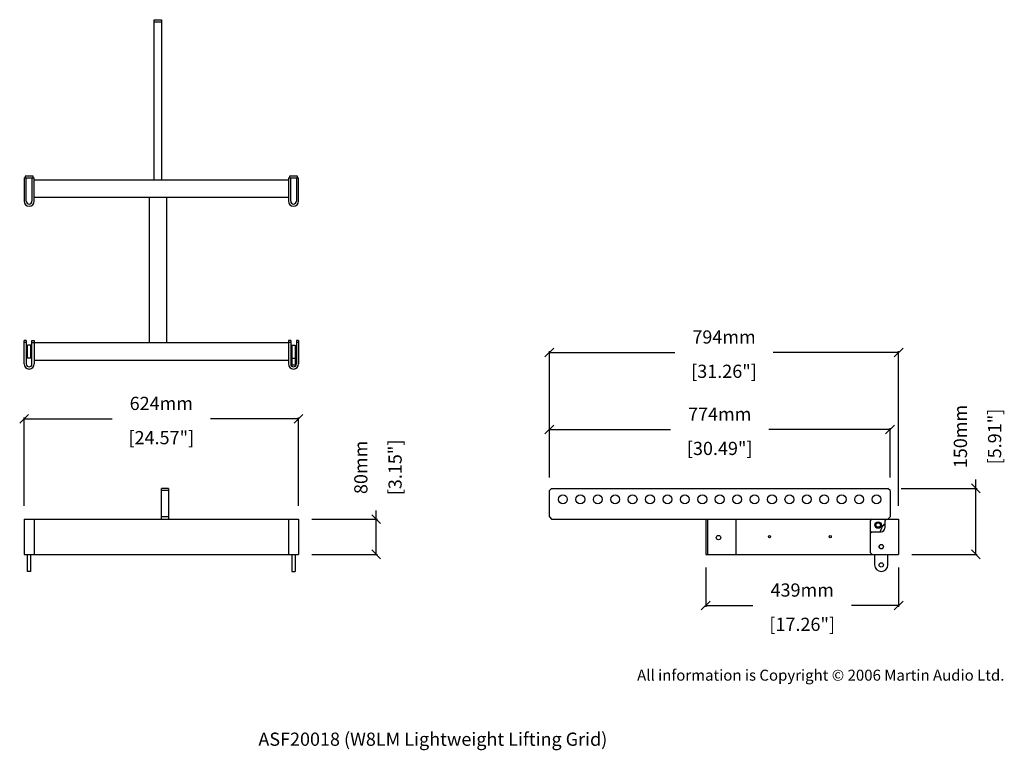
# Model space of a CAD drawing. Extents: x 5432 to 7670, y 1543 to 3203.
import ezdxf

# ---------------------------------------------------------------- set-up
doc = ezdxf.new("R2010")
doc.units = 0
doc.header["$MEASUREMENT"] = 0
doc.layers.get('0').update_dxf_attribs({"linetype": 'CONTINUOUS'})
doc.layers.get('Defpoints').update_dxf_attribs({"linetype": 'CONTINUOUS'})
for name, color, linetype in [('DIMS', 5, 'CONTINUOUS'), ('OBJECT', 1, 'CONTINUOUS'), ('TEXT', 7, 'CONTINUOUS')]:
    doc.layers.add(name, color=color, linetype=linetype)
doc.styles.get("Standard").update_dxf_attribs({"font": 'romans.shx', "oblique": 10, "height": 30})
doc.dimstyles.get("Standard").update_dxf_attribs({"dimtxt": 20, "dimasz": 20, "dimexe": 3, "dimexo": 30, "dimgap": 20, "dimtad": 0, "dimdec": 0, "dimzin": 0, "dimdsep": 46, "dimtxsty": 'Standard', "dimblk": 'OBLIQUE', "dimcen": 12, "dimclrd": 5, "dimclre": 5, "dimclrt": 7, "dimadec": 0, "dimazin": 0, "dimtfac": 1, "dimtdec": 0, "dimtofl": 0, "dimtmove": 0, "dimatfit": 3, "dimldrblk": 'OBLIQUE', "dimfxl": 1, "dimtolj": 1, "dimtzin": 0, "dimarcsym": 0})

# ---------------------------------------------------------------- blocks, each defined once
blk = doc.blocks.new('_Oblique')
at = {"layer": 'OBJECT', "color": 0, "lineweight": -2}
blk.add_line((-0.5, -0.5), (0.5, 0.5), dxfattribs=at)
blk = doc.blocks.new('*D8')
at = {"layer": 'Defpoints', "color": 0}
for p in [(6065.8, 2296), (5441.8, 2068), (6065.8, 2068)]:
    blk.add_point(p, dxfattribs=at)
at = {"layer": 'DIMS', "color": 5, "lineweight": -2}
for p, q in [((5441.8, 2098), (5441.8, 2299)), ((5441.8, 2296), (5641.9, 2296)), ((6065.8, 2296), (5865.7, 2296)), ((6065.8, 2098), (6065.8, 2299))]:
    blk.add_line(p, q, dxfattribs=at)
at = {"layer": 'DIMS', "color": 5, "lineweight": -2, "xscale": 20, "yscale": 20, "zscale": 20, "rotation": 180}
blk.add_blockref('_Oblique', (5441.8, 2296), dxfattribs=at)
at = {"layer": 'DIMS', "color": 5, "lineweight": -2, "xscale": 20, "yscale": 20, "zscale": 20}
blk.add_blockref('_Oblique', (6065.8, 2296), dxfattribs=at)
at = {"layer": 'DIMS', "color": 7, "char_height": 30, "attachment_point": 5}
for s, insert in [('\\A1;624mm', (5753.8, 2331)), ('\\A1;[24.57"]', (5753.8, 2253.2))]:
    blk.add_mtext(s, dxfattribs=dict(at, insert=insert))
blk = doc.blocks.new('*D9')
at = {"layer": 'Defpoints', "color": 0}
for p in [(6065.8, 2068), (6242.3, 2068), (6065.8, 1988)]:
    blk.add_point(p, dxfattribs=at)
at = {"layer": 'DIMS', "color": 5, "lineweight": -2}
for p, q in [((6242.3, 2068), (6242.3, 2088)), ((6095.8, 2068), (6245.3, 2068)), ((6242.3, 1988), (6242.3, 2068)), ((6095.8, 1988), (6245.3, 1988))]:
    blk.add_line(p, q, dxfattribs=at)
at = {"layer": 'DIMS', "color": 5, "lineweight": -2, "xscale": 20, "yscale": 20, "zscale": 20}
for p, rotation in [((6242.3, 2068), 90), ((6242.3, 1988), 270)]:
    blk.add_blockref('_Oblique', p, dxfattribs=dict(at, rotation=rotation))
at = {"layer": 'DIMS', "color": 7, "char_height": 30, "attachment_point": 5, "rotation": 90}
for s, insert in [('\\A1;80mm', (6207.3, 2185.6)), ('\\A1;[3.15"]', (6285.1, 2185.6))]:
    blk.add_mtext(s, dxfattribs=dict(at, insert=insert))
blk = doc.blocks.new('*D10')
at = {"layer": 'Defpoints', "color": 0}
for p in [(6991.2, 1988), (7429.7, 1988), (7429.7, 1871.9)]:
    blk.add_point(p, dxfattribs=at)
at = {"layer": 'DIMS', "color": 5, "lineweight": -2}
for p, q in [((6991.2, 1958), (6991.2, 1868.9)), ((7429.7, 1958), (7429.7, 1868.9)), ((6991.2, 1871.9), (7098.6, 1871.9)), ((7429.7, 1871.9), (7322.4, 1871.9))]:
    blk.add_line(p, q, dxfattribs=at)
at = {"layer": 'DIMS', "color": 5, "lineweight": -2, "xscale": 20, "yscale": 20, "zscale": 20, "rotation": 180}
blk.add_blockref('_Oblique', (6991.2, 1871.9), dxfattribs=at)
at = {"layer": 'DIMS', "color": 5, "lineweight": -2, "xscale": 20, "yscale": 20, "zscale": 20}
blk.add_blockref('_Oblique', (7429.7, 1871.9), dxfattribs=at)
at = {"layer": 'DIMS', "color": 7, "char_height": 30, "attachment_point": 5}
for s, insert in [('\\A1;439mm', (7210.5, 1906.9)), ('\\A1;[17.26"]', (7210.5, 1829))]:
    blk.add_mtext(s, dxfattribs=dict(at, insert=insert))
blk = doc.blocks.new('*D11')
at = {"layer": 'Defpoints', "color": 0}
for p in [(7410.2, 2271.6), (6635.8, 2133), (7410.2, 2133)]:
    blk.add_point(p, dxfattribs=at)
at = {"layer": 'DIMS', "color": 5, "lineweight": -2}
for p, q in [((6635.8, 2163), (6635.8, 2274.6)), ((6635.8, 2271.6), (6911.2, 2271.6)), ((7410.2, 2271.6), (7134.9, 2271.6)), ((7410.2, 2163), (7410.2, 2274.6))]:
    blk.add_line(p, q, dxfattribs=at)
at = {"layer": 'DIMS', "color": 5, "lineweight": -2, "xscale": 20, "yscale": 20, "zscale": 20, "rotation": 180}
blk.add_blockref('_Oblique', (6635.8, 2271.6), dxfattribs=at)
at = {"layer": 'DIMS', "color": 5, "lineweight": -2, "xscale": 20, "yscale": 20, "zscale": 20}
blk.add_blockref('_Oblique', (7410.2, 2271.6), dxfattribs=at)
at = {"layer": 'DIMS', "color": 7, "char_height": 30, "attachment_point": 5}
for s, insert in [('\\A1;774mm', (7023, 2306.6)), ('\\A1;[30.49"]', (7023, 2228.7))]:
    blk.add_mtext(s, dxfattribs=dict(at, insert=insert))
blk = doc.blocks.new('*D12')
at = {"layer": 'Defpoints', "color": 0}
for p in [(7429.7, 2446.9), (6635.8, 2133), (7429.7, 2068)]:
    blk.add_point(p, dxfattribs=at)
at = {"layer": 'DIMS', "color": 5, "lineweight": -2}
for p, q in [((6635.8, 2163), (6635.8, 2449.9)), ((6635.8, 2446.9), (6920.9, 2446.9)), ((7429.7, 2446.9), (7144.7, 2446.9)), ((7429.7, 2098), (7429.7, 2449.9))]:
    blk.add_line(p, q, dxfattribs=at)
at = {"layer": 'DIMS', "color": 5, "lineweight": -2, "xscale": 20, "yscale": 20, "zscale": 20, "rotation": 180}
blk.add_blockref('_Oblique', (6635.8, 2446.9), dxfattribs=at)
at = {"layer": 'DIMS', "color": 5, "lineweight": -2, "xscale": 20, "yscale": 20, "zscale": 20}
blk.add_blockref('_Oblique', (7429.7, 2446.9), dxfattribs=at)
at = {"layer": 'DIMS', "color": 7, "char_height": 30, "attachment_point": 5}
for s, insert in [('\\A1;794mm', (7032.8, 2481.9)), ('\\A1;[31.26"]', (7032.8, 2404))]:
    blk.add_mtext(s, dxfattribs=dict(at, insert=insert))
blk = doc.blocks.new('*D13')
at = {"layer": 'Defpoints', "color": 0}
for p in [(7405.2, 2138), (7605.1, 2138), (7429.7, 1988)]:
    blk.add_point(p, dxfattribs=at)
at = {"layer": 'DIMS', "color": 5, "lineweight": -2}
for p, q in [((7605.1, 2138), (7605.1, 2158)), ((7435.2, 2138), (7608.1, 2138)), ((7605.1, 1988), (7605.1, 2138)), ((7459.7, 1988), (7608.1, 1988))]:
    blk.add_line(p, q, dxfattribs=at)
at = {"layer": 'DIMS', "color": 5, "lineweight": -2, "xscale": 20, "yscale": 20, "zscale": 20}
for p, rotation in [((7605.1, 2138), 90), ((7605.1, 1988), 270)]:
    blk.add_blockref('_Oblique', p, dxfattribs=dict(at, rotation=rotation))
at = {"layer": 'DIMS', "color": 7, "char_height": 30, "attachment_point": 5, "rotation": 90}
for s, insert in [('\\A1;150mm', (7570.1, 2255.7)), ('\\A1;[5.91"]', (7647.9, 2255.7))]:
    blk.add_mtext(s, dxfattribs=dict(at, insert=insert))

msp = doc.modelspace()

# ---------------------------------------------------------------- linework, layer by layer
at = {"color": 1, "linetype": 'Continuous'}
for p, q in [((5737.8, 3203), (5753.8, 3203)), ((5737.8, 2838.6), (5737.8, 3203)), ((5753.8, 3203), (5753.8, 2838.6)), ((5737.8, 3198), (5753.8, 3198)), ((5441.8, 2843.6), (5441.8, 2790.6)), ((5441.8, 2843.6), (5464.8, 2843.6)), ((5444.3, 2847.6), (5444.3, 2843.6)), ((5462.3, 2847.6), (5444.3, 2847.6)), ((5446.8, 2790.6), (5446.8, 2843.6)), ((5459.8, 2843.6), (5459.8, 2790.6)), ((5462.3, 2843.6), (5462.3, 2847.6)), ((5464.8, 2790.6), (5464.8, 2843.6)), ((6042.8, 2843.6), (6065.8, 2843.6)), ((6042.8, 2843.6), (6042.8, 2790.6)), ((6063.3, 2847.6), (6045.3, 2847.6)), ((6045.3, 2847.6), (6045.3, 2843.6)), ((6047.8, 2790.6), (6047.8, 2843.6)), ((6060.8, 2843.6), (6060.8, 2790.6)), ((6063.3, 2843.6), (6063.3, 2847.6)), ((6065.8, 2790.6), (6065.8, 2843.6)), ((6042.8, 2838.6), (5464.8, 2838.6)), ((6042.8, 2798.6), (5464.8, 2798.6)), ((5725.8, 2798.6), (5725.8, 2468.6)), ((5765.8, 2798.6), (5765.8, 2468.6)), ((5441.8, 2420.6), (5441.8, 2473.6)), ((5446.8, 2473.6), (5441.8, 2473.6)), ((5446.8, 2469.6), (5441.8, 2469.6)), ((5446.8, 2473.6), (5446.8, 2420.6)), ((5447.8, 2463.6), (5446.8, 2463.6)), ((5447.8, 2433.6), (5447.8, 2463.6)), ((5449.3, 2433.6), (5449.3, 2463.6)), ((5457.3, 2463.6), (5449.3, 2463.6)), ((5457.3, 2433.6), (5457.3, 2463.6)), ((5458.8, 2433.6), (5458.8, 2463.6)), ((5459.8, 2463.6), (5458.8, 2463.6)), ((5459.8, 2420.6), (5459.8, 2473.6)), ((5459.8, 2473.6), (5464.8, 2473.6)), ((5459.8, 2469.6), (5464.8, 2469.6)), ((5464.8, 2473.6), (5464.8, 2420.6)), ((6042.8, 2468.6), (5464.8, 2468.6)), ((6042.8, 2473.6), (6042.8, 2420.6)), ((6047.8, 2473.6), (6042.8, 2473.6)), ((6047.8, 2469.6), (6042.8, 2469.6)), ((6047.8, 2473.6), (6047.8, 2420.6)), ((6050.3, 2463.6), (6050.3, 2418)), ((6050.3, 2463.6), (6058.3, 2463.6)), ((6058.3, 2463.6), (6058.3, 2418)), ((6060.8, 2473.6), (6060.8, 2420.6)), ((6065.8, 2473.6), (6060.8, 2473.6)), ((6065.8, 2469.6), (6060.8, 2469.6)), ((6065.8, 2473.6), (6065.8, 2420.6)), ((5449.3, 2453.3), (5447.8, 2453.3)), ((5449.3, 2443.8), (5447.8, 2443.8)), ((5458.8, 2453.3), (5457.3, 2453.3)), ((5458.8, 2443.8), (5457.3, 2443.8)), ((6047.8, 2453.3), (6050.3, 2453.3)), ((6047.8, 2443.8), (6050.3, 2443.8)), ((6058.3, 2453.3), (6060.8, 2453.3)), ((6058.3, 2443.8), (6060.8, 2443.8)), ((5447.8, 2433.6), (5446.8, 2433.6)), ((5457.3, 2433.6), (5449.3, 2433.6)), ((5459.8, 2433.6), (5458.8, 2433.6)), ((6042.8, 2428.6), (5464.8, 2428.6)), ((6050.3, 2433.6), (6058.3, 2433.6)), ((6058.3, 2418), (6050.3, 2418)), ((5753.8, 2068), (5753.8, 2138)), ((5769.8, 2138), (5753.8, 2138)), ((5769.8, 2133), (5753.8, 2133)), ((5769.8, 2138), (5769.8, 2068)), ((6640.8, 2138), (6635.8, 2133)), ((6635.8, 2073), (6635.8, 2133)), ((6640.8, 2138), (7405.2, 2138)), ((7410.2, 2133), (7405.2, 2138)), ((7410.2, 2133), (7410.2, 2073)), ((5441.8, 2068), (5441.8, 1988)), ((5441.8, 2068), (6065.8, 2068)), ((5464.8, 2068), (5464.8, 1988)), ((5769.8, 2073), (5753.8, 2073)), ((6042.8, 2068), (6042.8, 1988)), ((6065.8, 2068), (6065.8, 1988)), ((6635.8, 2073), (6640.8, 2068)), ((6640.8, 2068), (7429.7, 2068)), ((6991.2, 2068), (6991.2, 1988)), ((6995.2, 2068), (6995.2, 1988)), ((7059.7, 2068), (7059.7, 1988)), ((7369.2, 2068), (7365.2, 2064)), ((7365.2, 2064), (7365.2, 1992)), ((7402.2, 2068), (7398.2, 2064)), ((7398.2, 2064), (7398.2, 2047.5)), ((7405.2, 2068), (7410.2, 2073)), ((7429.7, 2068), (7429.7, 1988)), ((7369.2, 2039.5), (7365.2, 2035.5)), ((7369.2, 2039.5), (7390.2, 2039.5)), ((7387.8, 2039.5), (7391.9, 2049.6)), ((7365.2, 1992), (7369.2, 1988)), ((5441.8, 1988), (6065.8, 1988)), ((5449.3, 1949), (5449.3, 1988)), ((5457.3, 1949), (5457.3, 1988)), ((6050.3, 1988), (6050.3, 1949)), ((6058.3, 1988), (6058.3, 1949)), ((6991.2, 1988), (7429.7, 1988)), ((7375.2, 1988), (7375.2, 1964)), ((7405.2, 1964), (7405.2, 1988)), ((5457.3, 1949), (5449.3, 1949)), ((6050.3, 1949), (6058.3, 1949))]:
    msp.add_line(p, q, dxfattribs=at)
for centre, radius in [((6666.6, 2113), 10), ((6706.2, 2113), 10), ((6745.8, 2113), 10), ((6785.4, 2113), 10), ((6825, 2113), 10), ((6864.6, 2113), 10), ((6904.2, 2113), 10), ((6943.8, 2113), 10), ((6983.4, 2113), 10), ((7023, 2113), 10), ((7062.6, 2113), 10), ((7102.2, 2113), 10), ((7141.8, 2113), 10), ((7181.4, 2113), 10), ((7221, 2113), 10), ((7260.6, 2113), 10), ((7300.2, 2113), 10), ((7339.8, 2113), 10), ((7379.4, 2113), 10), ((7383.2, 2054.5), 7.25), ((7383.2, 2054.5), 6.6), ((7383.2, 2054.5), 5), ((7020.2, 2026), 5), ((7136.2, 2028), 2.5), ((7274.2, 2028), 2.5), ((7390.2, 2005.5), 5), ((7390.2, 2005.5), 4.75), ((7390.2, 1964), 5)]:
    msp.add_circle(centre, radius, dxfattribs=at)
for centre, radius, start, end in [((5453.3, 2790.6), 11.5, 180, 0), ((5453.3, 2790.6), 6.5, 180, 0), ((6054.3, 2790.6), 11.5, 180, 0), ((6054.3, 2790.6), 6.5, 180, 0), ((5453.3, 2420.6), 11.5, 180, 0), ((5453.3, 2420.6), 6.5, 180, 0), ((6054.3, 2420.6), 11.5, 180, 0), ((6054.3, 2420.6), 6.5, 180, 0), ((7390.2, 2047.5), 8, 270, 0), ((7405.8, 2044), 15, 120.294, 158), ((7390.2, 1964), 15, 180, 0)]:
    msp.add_arc(centre, radius, start, end, dxfattribs=at)

# ---------------------------------------------------------------- texts
at = {"layer": 'DIMS', "insert": (6835.2, 1725.9), "char_height": 25, "width": 1565.696, "attachment_point": 1}
msp.add_mtext('{\\fArial|b0|i0|c0|p34;\\C0;All information is Copyright © 2006 Martin Audio Ltd.}', dxfattribs=at)
at = {"layer": 'TEXT', "oblique": 10}
msp.add_text('%%UASF20018 (W8LM Lightweight Lifting Grid)', height=30, dxfattribs=at).set_placement((5974.4, 1552.9))

# ---------------------------------------------------------------- dimensions: what is measured, and where the dimension line sits
at = {"layer": 'DIMS'}
for base, p1, p2, picture, middle in [((7429.7, 2446.9), (6635.8, 2133), (7429.7, 2068), '*D12', (7032.8, 2446.9)), ((6065.8, 2296), (5441.8, 2068), (6065.8, 2068), '*D8', (5753.8, 2296)), ((7410.2, 2271.6), (6635.8, 2133), (7410.2, 2133), '*D11', (7023, 2271.6)), ((7429.7477484, 1871.8547928), (6991.2477484, 1987.9748594), (7429.7477484, 1987.9748594), '*D10', (7210.4977484, 1871.8547928))]:
    dim = msp.add_linear_dim(base=base, p1=p1, p2=p2, dimstyle='Standard', override={"dimpost": 'mm\\X'}, dxfattribs=at)
    dim.commit()
    dim.dimension.update_dxf_attribs({"geometry": picture, "text_midpoint": middle})
for base, p1, p2, picture, middle in [((7605.1, 2138), (7429.7, 1988), (7405.2, 2138), '*D13', (7605.1, 2255.7)), ((6242.3, 2068), (6065.8, 1988), (6065.8, 2068), '*D9', (6242.3, 2185.6))]:
    dim = msp.add_linear_dim(base=base, p1=p1, p2=p2, angle=90, dimstyle='Standard', override={"dimpost": 'mm\\X'}, dxfattribs=at)
    dim.commit()
    dim.dimension.update_dxf_attribs({"geometry": picture, "text_midpoint": middle})

doc.saveas('drawing.dxf')
